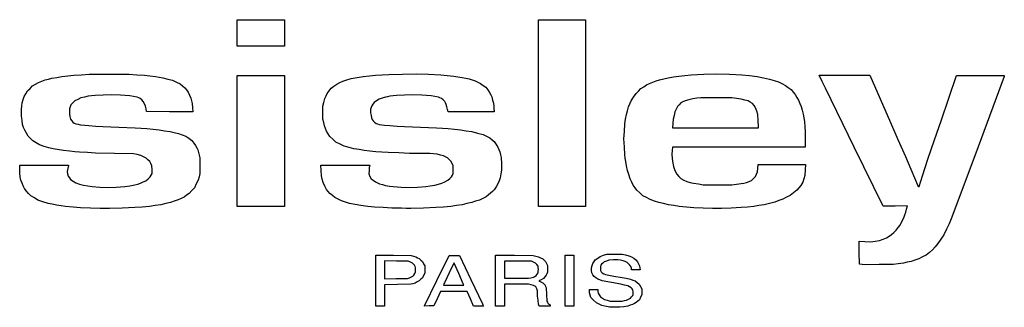
# Model space of a CAD drawing. Extents: x 11 to 292, y 10 to 92.
import ezdxf

# ---------------------------------------------------------------- set-up
doc = ezdxf.new("R2010")
doc.units = 0
doc.layers.add('ink_ext_XXXXXX', color=7, linetype='CONTINUOUS')

msp = doc.modelspace()

# ---------------------------------------------------------------- linework, layer by layer
at = {"layer": 'ink_ext_XXXXXX', "color": 7}
for points in [[(72.959818, 87.89978), (72.959818, 91.679771), (79.679801, 91.679771), (86.399784, 91.679771), (86.399784, 87.89978), (86.399784, 84.11979), (79.679801, 84.11979), (72.959818, 84.11979)], [(158.879603, 65.039837), (158.879603, 91.679771), (165.599586, 91.679771), (172.319569, 91.679771), (172.319569, 65.039837), (172.319569, 38.399904), (165.599586, 38.399904), (158.879603, 38.399904)], [(31.079922, 37.928421), (28.259929, 38.018568), (26.134787, 38.206348), (24.009643, 38.394127), (22.714795, 38.583652), (21.419946, 38.773175), (20.219949, 39.013418), (19.019952, 39.253661), (17.554432, 39.739401), (16.088912, 40.225141), (15.108412, 40.828546), (14.12791, 41.431951), (13.446073, 42.113788), (12.764237, 42.795624), (12.322119, 43.523429), (11.880001, 44.251233), (11.580241, 45.047623), (11.280481, 45.844012), (11.100227, 46.877665), (10.919973, 47.911318), (10.919973, 49.035596), (10.919973, 50.159875), (17.879955, 50.159875), (24.839938, 50.159875), (24.839839, 50.129875), (24.839741, 50.099875), (24.654778, 49.213278), (24.469816, 48.326681), (24.601562, 47.692057), (24.733309, 47.057432), (25.091601, 46.562822), (25.449894, 46.068214), (26.184513, 45.593405), (26.919134, 45.118598), (28.009529, 44.770861), (29.099925, 44.423125), (30.32728, 44.229435), (31.554636, 44.035745), (33.786946, 43.909985), (36.019257, 43.784225), (38.448269, 43.913518), (40.877284, 44.042811), (42.310909, 44.276699), (43.744533, 44.510587), (44.582209, 44.76852), (45.419884, 45.026451), (46.164245, 45.363081), (46.908605, 45.69971), (47.5256, 46.276836), (48.142596, 46.853963), (48.401235, 47.336915), (48.659876, 47.819868), (48.654809, 48.899866), (48.649742, 49.979863), (48.320697, 50.613983), (47.991649, 51.248105), (47.499719, 51.725508), (47.007786, 52.202911), (46.247319, 52.565849), (45.486853, 52.928786), (44.433368, 53.172018), (43.379882, 53.415249), (37.979896, 53.522036), (32.579909, 53.628822), (30.299915, 53.758302), (28.019921, 53.887781), (26.639924, 54.007848), (25.259928, 54.127914), (23.443829, 54.363731), (21.627731, 54.59955), (20.443837, 54.839224), (19.259943, 55.078897), (17.922319, 55.507123), (16.584696, 55.935351), (15.630213, 56.522744), (14.67573, 57.110137), (13.991956, 57.793912), (13.308189, 58.477718), (12.824385, 59.292081), (12.34058, 60.106446), (12.048263, 60.947002), (11.755946, 61.787559), (11.578666, 62.9637), (11.401386, 64.13984), (11.400679, 65.121155), (11.399971, 66.102468), (11.529842, 67.0362), (11.659712, 67.969933), (11.94677, 68.874878), (12.233828, 69.779826), (12.686898, 70.555624), (13.139968, 71.33142), (13.871288, 72.069164), (14.60261, 72.806909), (15.438183, 73.303313), (16.273755, 73.799718), (17.245053, 74.154197), (18.216349, 74.508676), (19.158149, 74.747686), (20.09995, 74.986697), (21.539946, 75.228069), (22.979943, 75.469445), (24.659938, 75.648671), (26.339934, 75.827898), (28.559929, 75.977731), (30.779923, 76.127564), (36.479909, 76.129298), (42.179895, 76.131031), (44.339889, 75.979043), (46.499884, 75.827056), (48.05988, 75.650335), (49.619876, 75.473615), (50.699873, 75.291024), (51.779871, 75.108432), (53.159867, 74.75114), (54.539864, 74.393846), (55.619861, 73.863981), (56.699858, 73.334114), (57.335458, 72.806282), (57.971056, 72.278451), (58.46355, 71.629136), (58.956043, 70.979821), (59.343378, 70.139823), (59.730712, 69.299825), (59.928598, 68.519827), (60.126482, 67.739829), (60.201361, 66.568799), (60.276228, 65.397769), (53.688055, 65.428795), (47.099881, 65.459822), (46.947508, 66.230102), (46.795135, 67.000383), (46.487793, 67.685233), (46.180451, 68.370082), (45.740168, 68.799088), (45.299885, 69.228094), (44.859024, 69.411744), (44.418165, 69.595395), (43.372866, 69.777682), (42.327569, 69.959965), (39.673738, 70.095259), (37.019906, 70.230552), (34.739912, 70.159339), (32.459918, 70.088126), (31.43992, 69.96026), (30.419923, 69.832393), (29.399926, 69.58319), (28.379929, 69.333983), (27.513825, 68.936512), (26.647717, 68.539042), (26.063891, 67.955214), (25.480063, 67.371388), (25.280001, 66.784234), (25.079937, 66.197081), (25.079937, 65.463671), (25.079937, 64.730262), (25.26521, 64.015052), (25.450484, 63.299842), (25.745342, 62.852212), (26.040203, 62.404585), (26.490068, 62.176105), (26.939933, 61.947622), (27.599931, 61.817343), (28.259929, 61.687063), (29.459926, 61.56613), (30.659923, 61.445197), (32.639918, 61.321064), (34.619913, 61.196931), (39.239902, 61.016334), (43.85989, 60.835737), (45.539886, 60.715538), (47.219882, 60.595338), (48.959878, 60.412366), (50.699873, 60.229395), (52.259869, 59.993027), (53.819865, 59.756659), (55.019862, 59.467339), (56.219859, 59.17802), (57.26437, 58.799577), (58.308882, 58.421134), (59.159643, 57.823667), (60.010403, 57.226201), (60.557941, 56.483033), (61.105478, 55.739867), (61.404476, 55.150543), (61.703474, 54.561221), (62.012318, 53.410548), (62.321162, 52.259876), (62.320682, 50.039882), (62.320202, 47.819887), (62.06118, 46.85989), (61.802159, 45.899892), (61.268376, 44.815329), (60.734593, 43.730768), (59.992529, 42.920934), (59.250464, 42.1111), (58.515128, 41.589513), (57.779793, 41.067927), (56.939795, 40.647818), (56.099797, 40.227711), (55.0198, 39.86636), (53.939802, 39.505007), (52.559806, 39.199278), (51.179809, 38.893547), (49.559813, 38.651039), (47.939817, 38.408533), (45.831304, 38.224968), (43.722789, 38.041405), (40.131318, 37.922139), (36.539846, 37.802872), (35.219849, 37.820579), (33.899853, 37.838285), (31.07986, 37.928432)], [(118.439704, 37.880768), (117.059707, 37.910328), (114.599713, 38.042848), (112.13972, 38.175367), (110.159725, 38.401353), (108.17973, 38.627339), (106.559734, 38.943739), (104.939738, 39.260138), (103.79974, 39.624554), (102.659743, 39.988971), (101.746556, 40.447315), (100.833369, 40.905658), (100.103227, 41.491636), (99.373085, 42.077613), (98.880443, 42.668747), (98.387803, 43.259879), (97.913078, 44.219876), (97.438354, 45.179874), (97.194958, 46.139871), (96.951563, 47.099869), (96.877123, 48.629865), (96.802683, 50.159861), (103.795193, 50.159861), (110.7877, 50.159861), (110.708114, 49.829862), (110.628527, 49.499863), (110.558848, 48.572307), (110.489168, 47.644752), (110.815423, 46.977908), (111.141679, 46.311067), (111.760698, 45.843909), (112.379716, 45.376752), (112.975079, 45.121705), (113.570441, 44.866658), (114.415075, 44.630716), (115.259709, 44.394773), (116.339706, 44.217019), (117.419704, 44.039265), (119.729698, 43.913492), (122.039692, 43.787719), (124.374586, 43.913585), (126.709481, 44.039451), (128.001769, 44.231437), (129.294058, 44.423425), (130.316864, 44.714427), (131.339669, 45.005429), (132.200979, 45.424918), (133.062301, 45.844408), (133.583693, 46.352144), (134.105078, 46.85988), (134.342371, 47.339879), (134.579664, 47.819878), (134.579664, 48.899875), (134.579664, 49.979872), (134.242358, 50.66678), (133.905039, 51.353688), (133.40236, 51.78744), (132.899665, 52.221191), (132.336782, 52.508943), (131.7739, 52.796695), (130.896786, 53.035397), (130.019672, 53.2741), (128.939675, 53.395993), (127.859678, 53.517886), (124.979685, 53.52042), (122.099692, 53.522953), (119.0397, 53.641913), (115.979707, 53.760872), (114.239712, 53.882299), (112.499716, 54.003725), (110.81972, 54.187974), (109.139724, 54.372223), (107.699728, 54.611191), (106.259732, 54.85016), (104.879735, 55.203609), (103.499739, 55.557056), (102.290226, 56.15295), (101.080713, 56.748845), (100.229045, 57.537359), (99.37738, 58.32587), (98.907375, 59.072794), (98.437371, 59.819718), (98.128259, 60.599717), (97.819145, 61.379715), (97.611444, 62.339712), (97.403742, 63.29971), (97.398942, 65.159705), (97.394142, 67.0197), (97.658532, 68.085878), (97.922923, 69.152058), (98.282576, 69.905643), (98.642229, 70.659229), (99.187816, 71.38502), (99.733404, 72.110812), (100.536566, 72.713594), (101.339728, 73.316377), (102.184865, 73.729516), (103.030001, 74.142653), (104.224859, 74.49666), (105.419718, 74.850668), (107.159713, 75.162525), (108.899709, 75.474385), (110.639705, 75.65471), (112.3797, 75.835033), (114.280968, 75.956246), (116.182235, 76.077459), (120.100949, 76.153819), (124.019671, 76.230179), (127.499663, 76.089808), (130.979654, 75.949437), (132.839649, 75.771967), (134.69965, 75.594495), (135.899647, 75.407322), (137.099644, 75.220149), (138.119641, 74.995809), (139.139639, 74.771469), (139.979637, 74.511718), (140.819635, 74.251966), (141.599633, 73.858874), (142.379631, 73.46578), (143.106429, 72.930058), (143.83324, 72.394334), (144.388092, 71.656212), (144.942958, 70.918091), (145.24529, 70.278983), (145.547636, 69.639873), (145.796049, 68.749788), (146.044462, 67.859702), (146.107795, 66.959705), (146.171128, 66.059707), (146.222328, 65.729708), (146.273528, 65.399709), (139.678837, 65.399709), (133.084127, 65.399709), (133.009314, 65.729708), (132.934501, 66.059707), (132.757837, 66.772508), (132.581174, 67.485307), (132.36053, 67.912505), (132.139899, 68.339701), (131.679724, 68.78384), (131.219561, 69.22798), (130.778706, 69.41163), (130.337839, 69.595282), (129.292546, 69.777567), (128.247241, 69.959852), (125.593411, 70.095145), (122.939582, 70.230439), (120.659588, 70.160506), (118.379593, 70.090573), (117.419596, 69.962106), (116.459598, 69.83364), (115.8596, 69.706787), (115.259601, 69.579934), (114.327442, 69.279245), (113.395285, 68.978557), (112.695017, 68.510938), (111.994751, 68.043317), (111.665186, 67.567754), (111.335622, 67.092194), (111.172885, 66.635953), (111.010146, 66.179713), (111.004813, 65.631753), (110.99948, 65.083795), (111.1304, 64.375563), (111.261319, 63.667333), (111.483325, 63.232165), (111.705331, 62.796998), (112.12912, 62.424907), (112.552908, 62.052816), (113.006188, 61.924456), (113.459466, 61.796096), (114.959462, 61.622981), (116.459458, 61.449865), (118.559453, 61.324212), (120.659448, 61.198559), (125.219436, 61.016617), (129.779425, 60.834675), (131.459421, 60.714942), (133.139416, 60.595209), (134.879423, 60.412061), (136.619418, 60.228915), (138.239321, 59.984027), (139.85925, 59.739141), (141.463473, 59.335065), (143.067709, 58.930987), (144.04356, 58.447407), (145.019397, 57.963826), (145.642156, 57.418807), (146.264914, 56.873787), (146.792913, 56.066762), (147.320898, 55.259739), (147.578031, 54.599741), (147.835177, 53.939742), (148.02599, 53.159744), (148.216803, 52.379746), (148.281469, 50.579751), (148.346136, 48.779755), (148.154976, 47.68265), (147.96383, 46.585545), (147.642644, 45.719002), (147.321445, 44.852457), (146.759486, 43.996114), (146.197515, 43.139769), (145.713062, 42.644691), (145.22861, 42.149612), (144.583305, 41.662416), (143.938027, 41.175218), (142.971229, 40.691322), (142.004445, 40.207427), (140.926154, 39.85506), (139.847877, 39.502693), (138.47364, 39.194578), (137.099404, 38.886465), (135.479408, 38.648529), (133.859412, 38.410593), (131.750887, 38.225934), (129.642372, 38.041276), (126.050901, 37.922009), (122.45943, 37.802743), (121.139433, 37.826903), (119.819436, 37.851076), (118.43944, 37.880636)], [(205.854792, 37.928381), (203.210119, 38.019141), (201.114804, 38.214632), (199.019502, 38.410124), (197.47816, 38.64407), (195.936817, 38.878016), (194.552194, 39.188565), (193.167544, 39.499113), (191.953533, 39.919566), (190.739523, 40.340019), (189.672126, 40.899959), (188.604728, 41.459898), (187.776371, 42.226465), (186.948013, 42.993033), (186.427787, 43.726461), (185.907549, 44.45989), (185.462043, 45.349728), (185.016537, 46.239564), (184.615352, 47.464293), (184.214153, 48.689024), (183.97562, 49.934448), (183.737101, 51.179873), (183.605234, 52.139871), (183.473501, 53.099869), (183.358168, 55.409965), (183.242835, 57.720065), (183.362835, 59.817336), (183.482835, 61.914607), (183.715234, 63.267222), (183.94762, 64.61984), (184.259859, 65.693134), (184.572112, 66.766428), (184.941551, 67.653843), (185.310977, 68.541257), (186.004362, 69.59723), (186.697747, 70.653203), (187.380545, 71.325164), (188.063317, 71.997125), (188.880061, 72.540093), (189.696792, 73.083063), (190.578217, 73.4831), (191.459641, 73.883139), (192.419639, 74.198893), (193.379637, 74.514648), (194.639633, 74.814345), (195.89963, 75.114042), (197.399626, 75.353813), (198.899623, 75.593584), (200.639618, 75.776701), (202.379614, 75.959818), (206.069231, 76.103131), (209.758849, 76.246444), (213.329213, 76.103884), (216.899578, 75.961326), (219.059572, 75.716377), (221.219567, 75.47143), (223.006776, 75.107734), (224.793958, 74.744037), (226.041582, 74.335343), (227.289218, 73.926651), (228.281483, 73.434967), (229.273747, 72.943284), (230.086145, 72.334882), (230.898543, 71.726481), (231.483248, 71.023885), (232.067953, 70.32129), (232.548832, 69.51056), (233.029724, 68.69983), (233.396803, 67.808053), (233.763896, 66.916277), (234.056495, 65.828058), (234.349121, 64.739839), (234.52976, 63.659842), (234.7104, 62.579845), (234.833733, 61.139848), (234.957066, 59.699852), (234.958266, 57.509858), (234.959466, 55.319863), (216.0137, 55.319863), (197.067947, 55.319863), (196.986081, 54.329866), (196.904214, 53.339868), (197.036081, 52.019871), (197.167947, 50.699875), (197.40768, 49.814403), (197.647413, 48.928932), (197.973532, 48.261746), (198.299664, 47.59456), (198.883796, 46.954935), (199.467915, 46.31531), (200.323793, 45.905504), (201.179657, 45.495698), (202.123921, 45.249975), (203.068186, 45.004253), (204.463916, 44.796112), (205.859645, 44.58797), (209.939635, 44.58477), (214.019625, 44.58157), (215.339622, 44.738797), (216.659618, 44.896025), (217.449243, 45.061965), (218.238894, 45.227903), (218.944719, 45.491986), (219.650544, 45.75607), (220.215943, 46.336532), (220.781328, 46.916993), (221.041154, 47.608377), (221.30098, 48.299761), (221.43454, 49.349758), (221.568099, 50.399755), (228.280856, 50.399755), (234.993599, 50.399755), (234.931333, 48.809759), (234.869066, 47.219763), (234.549494, 46.272947), (234.229921, 45.326132), (233.938002, 44.832951), (233.646083, 44.33977), (233.115697, 43.668433), (232.585312, 42.997097), (231.595061, 42.250925), (230.604823, 41.504755), (229.572173, 40.987382), (228.539535, 40.470008), (227.399538, 40.04552), (226.259541, 39.62103), (224.759545, 39.254246), (223.259549, 38.887459), (221.759552, 38.643126), (220.259556, 38.398795), (218.459561, 38.218931), (216.659565, 38.039069), (213.839572, 37.921909), (211.019579, 37.804749), (209.759582, 37.821123), (208.499585, 37.837496), (205.854899, 37.928256)], [(251.219372, 21.823909), (250.379374, 21.899949), (250.347507, 25.199941), (250.315641, 28.499933), (251.938557, 28.39424), (253.561459, 28.288547), (254.86471, 28.476669), (256.167946, 28.664791), (257.131037, 29.036194), (258.094115, 29.407594), (258.840726, 29.890156), (259.587338, 30.372716), (260.243469, 30.993255), (260.899601, 31.613793), (261.443266, 32.336852), (261.986945, 33.059912), (262.513704, 34.108533), (263.040462, 35.157155), (263.342595, 35.959833), (263.644714, 36.762512), (263.871154, 37.646421), (264.097593, 38.530329), (260.623748, 38.495116), (257.14989, 38.459903), (248.926364, 55.31986), (240.702852, 72.179818), (239.819787, 74.009814), (238.936709, 75.839809), (246.158078, 75.836742), (253.37946, 75.833676), (256.312399, 69.086814), (259.245325, 62.339952), (261.396933, 57.479964), (263.548541, 52.619976), (264.290686, 50.819981), (265.032831, 49.019985), (266.102095, 46.529992), (267.171345, 44.039998), (267.317225, 44.039998), (267.463091, 44.039998), (267.94309, 45.569994), (268.423102, 47.09999), (269.167047, 49.499984), (269.910992, 51.899978), (271.798974, 57.359965), (273.686956, 62.819951), (275.880817, 69.269935), (278.074691, 75.719919), (284.897021, 75.719919), (291.719364, 75.719919), (291.719364, 75.609292), (291.719364, 75.498666), (284.230543, 55.419337), (276.741735, 35.340012), (276.364162, 34.380014), (275.986603, 33.420016), (275.221019, 31.86002), (274.455434, 30.300024), (273.618196, 29.040027), (272.780945, 27.780031), (272.03328, 26.904965), (271.285642, 26.029899), (270.345857, 25.277991), (269.406086, 24.526085), (268.352756, 23.970772), (267.299425, 23.415457), (266.219428, 23.054213), (265.13943, 22.692969), (264.059433, 22.455825), (262.979436, 22.218683), (261.47944, 22.015452), (259.979443, 21.812221), (256.019453, 21.780102), (252.059463, 21.747982), (251.219465, 21.824021)], [(72.959818, 57.059857), (72.959818, 75.719811), (79.679801, 75.719811), (86.399784, 75.719811), (86.399784, 57.059857), (86.399784, 38.399904), (79.679801, 38.399904), (72.959818, 38.399904)], [(221.636179, 60.989849), (221.633513, 61.139848), (221.52658, 62.884229), (221.419646, 64.628612), (221.100367, 65.594639), (220.781101, 66.560666), (220.336369, 67.150248), (219.891637, 67.739832), (219.260879, 68.11801), (218.630133, 68.496187), (217.675016, 68.753908), (216.719885, 69.011629), (215.369928, 69.207708), (214.019972, 69.403788), (209.579983, 69.411788), (205.139994, 69.419788), (203.999997, 69.25696), (202.86, 69.094134), (201.769322, 68.818776), (200.678658, 68.543418), (200.055207, 68.227495), (199.431755, 67.91157), (198.954356, 67.419638), (198.476957, 66.927707), (198.106678, 66.151873), (197.736399, 65.376039), (197.52308, 64.334767), (197.309747, 63.293498), (197.22188, 62.066653), (197.134014, 60.839809), (209.38693, 60.839809), (221.639846, 60.839809), (221.637179, 60.989809)], [(112.439719, 17.228101), (112.439719, 24.496227), (117.509706, 24.451454), (122.579694, 24.40668), (123.239692, 24.190072), (123.89969, 23.973464), (124.355101, 23.741505), (124.8105, 23.509545), (125.294411, 23.072358), (125.778334, 22.635171), (126.097329, 22.027558), (126.416312, 21.419945), (126.418045, 20.399948), (126.419779, 19.37995), (126.106243, 18.719952), (125.792708, 18.059954), (125.326245, 17.598001), (124.859783, 17.136049), (124.259784, 16.829941), (123.659786, 16.523833), (123.059787, 16.34396), (122.459789, 16.164086), (118.709798, 16.111726), (114.959807, 16.059367), (114.959807, 13.009677), (114.959807, 9.959975), (113.69981, 9.959975), (112.439814, 9.959975), (112.439814, 17.228101)], [(122.090587, 18.047575), (122.681465, 18.263654), (123.02092, 18.514624), (123.360376, 18.765593), (123.600039, 19.260659), (123.83969, 19.755724), (123.83969, 20.321691), (123.83969, 20.887657), (123.675159, 21.273801), (123.510627, 21.659946), (123.22366, 21.924083), (122.936705, 22.188222), (122.338194, 22.463784), (121.739696, 22.739348), (118.349704, 22.779402), (114.959713, 22.819455), (114.959713, 20.27968), (114.959713, 17.739905), (118.229704, 17.785692), (121.499696, 17.831478)], [(126.359684, 9.997884), (126.359684, 10.043653), (129.877007, 17.231796), (133.394347, 24.419939), (134.876503, 24.419939), (136.358659, 24.419939), (139.609158, 17.519391), (142.859643, 10.618842), (143.007069, 10.289409), (143.154495, 9.959975), (141.747072, 9.962655), (140.339649, 9.965335), (139.437491, 12.032654), (138.535347, 14.099971), (134.71793, 14.099971), (130.900509, 14.099971), (129.952895, 12.059977), (129.005269, 10.019982), (127.682477, 9.986044), (126.359684, 9.952114)], [(146.639633, 17.228688), (146.639633, 24.4974), (152.00962, 24.448067), (157.379607, 24.398734), (158.131911, 24.200198), (158.884203, 24.001661), (159.477468, 23.701029), (160.070746, 23.400396), (160.487025, 23.0349), (160.903291, 22.669405), (161.179317, 22.104679), (161.45533, 21.539954), (161.449996, 20.579957), (161.444663, 19.619959), (161.256957, 19.191232), (161.069264, 18.762508), (160.671385, 18.309362), (160.273533, 17.856218), (159.619521, 17.48712), (158.965523, 17.118024), (159.552388, 16.854606), (160.13924, 16.591188), (160.461612, 16.245578), (160.783971, 15.899968), (160.920464, 15.539969), (161.056957, 15.17997), (161.176157, 13.259975), (161.295357, 11.33998), (161.412423, 11.032849), (161.52949, 10.725718), (161.884409, 10.516067), (162.239314, 10.306414), (162.239314, 10.13319), (162.239314, 9.959975), (160.676345, 9.959975), (159.113389, 9.959975), (159.004456, 10.246502), (158.895523, 10.533028), (158.76739, 11.681768), (158.639257, 12.830508), (158.639257, 13.58981), (158.639257, 14.349111), (158.369257, 14.877511), (158.099258, 15.405911), (157.784192, 15.63522), (157.469113, 15.864527), (156.764195, 16.030369), (156.059263, 16.19621), (152.609272, 16.198077), (149.159627, 16.199959), (149.159627, 13.079967), (149.159627, 9.959975), (147.89963, 9.959975), (146.639633, 9.959975)], [(156.736221, 18.042963), (157.41282, 18.202221), (157.815805, 18.437575), (158.218791, 18.672929), (158.47911, 19.059235), (158.739456, 19.445541), (158.820123, 19.922745), (158.900789, 20.399949), (158.818123, 20.889653), (158.735456, 21.379357), (158.357644, 21.809665), (157.979832, 22.239975), (157.439833, 22.489958), (156.899834, 22.739943), (153.029844, 22.777463), (149.159854, 22.814983), (149.159854, 20.347474), (149.159854, 17.879955), (152.609845, 17.881822), (156.059837, 17.883689), (156.736448, 18.042947)], [(166.439584, 17.219957), (166.439584, 24.479939), (167.699581, 24.479939), (168.959578, 24.479939), (168.959578, 17.219957), (168.959578, 9.959975), (167.699581, 9.959975), (166.439584, 9.959975)], [(179.099552, 9.680862), (178.739553, 9.725787), (177.839555, 9.914665), (176.939558, 10.103544), (176.15956, 10.471117), (175.379562, 10.838691), (174.593804, 11.62933), (173.808045, 12.419969), (173.603806, 13.063747), (173.399566, 13.707526), (173.399566, 14.173745), (173.399566, 14.639963), (174.583764, 14.639963), (175.767961, 14.639963), (175.83236, 14.160001), (175.89676, 13.680038), (176.205626, 13.15301), (176.514492, 12.625982), (177.085411, 12.247814), (177.656343, 11.869646), (178.49798, 11.606084), (179.339605, 11.342523), (181.019601, 11.341251), (182.699597, 11.339979), (183.359595, 11.506409), (184.019593, 11.67284), (184.573952, 11.950509), (185.128324, 12.228178), (185.44399, 12.603325), (185.759656, 12.978472), (185.834455, 13.27647), (185.909255, 13.574469), (185.843255, 14.066831), (185.777256, 14.559193), (185.547189, 14.86958), (185.317123, 15.179969), (184.853018, 15.442813), (184.388912, 15.705657), (183.364302, 15.951881), (182.339691, 16.198108), (179.680137, 16.676674), (177.020571, 17.15524), (176.396479, 17.401235), (175.772387, 17.647229), (175.248855, 18.007423), (174.725337, 18.367617), (174.411151, 18.903741), (174.096965, 19.439865), (174.032298, 20.153079), (173.967632, 20.866291), (174.173551, 21.495848), (174.379471, 22.125403), (174.732017, 22.637795), (175.084549, 23.150187), (175.764041, 23.636768), (176.443559, 24.123348), (177.411636, 24.444163), (178.379727, 24.764979), (180.539722, 24.772446), (182.699717, 24.779913), (183.659714, 24.558539), (184.619712, 24.337164), (185.35571, 23.978964), (186.091681, 23.620764), (186.60272, 23.120341), (187.113732, 22.619918), (187.396238, 22.010189), (187.678744, 21.400458), (187.755544, 20.840192), (187.832344, 20.279925), (186.61584, 20.279925), (185.399537, 20.279925), (185.399537, 20.524705), (185.399537, 20.769485), (185.170044, 21.214703), (184.940578, 21.659921), (184.540045, 22.042484), (184.13954, 22.425048), (183.577194, 22.664939), (183.014836, 22.904831), (182.281531, 23.049098), (181.548226, 23.193369), (180.263896, 23.129542), (178.979553, 23.065716), (178.287688, 22.803496), (177.595809, 22.541276), (177.23337, 22.236306), (176.870944, 21.931335), (176.695252, 21.591587), (176.519559, 21.251842), (176.519559, 20.662108), (176.519559, 20.072334), (176.770891, 19.752804), (177.022251, 19.433274), (177.48669, 19.196333), (177.951128, 18.959393), (180.325336, 18.534724), (182.699543, 18.110057), (183.920927, 17.874226), (185.14231, 17.638396), (185.790616, 17.390301), (186.438934, 17.142204), (187.027106, 16.697666), (187.615264, 16.253129), (187.974063, 15.551558), (188.332863, 14.849986), (188.332863, 13.990708), (188.332863, 13.131429), (188.002623, 12.456444), (187.672384, 11.781458), (187.201372, 11.355922), (186.730347, 10.930385), (186.220721, 10.67039), (185.711082, 10.410394), (185.045311, 10.179465), (184.379539, 9.948538), (183.239542, 9.774973), (182.099545, 9.601409), (180.779548, 9.618682), (179.459551, 9.635954), (179.099552, 9.680881)], [(137.486283, 16.10996), (137.427216, 16.259959), (136.13362, 19.229952), (134.840023, 22.199944), (134.76989, 22.199465), (134.699757, 22.198985), (133.388347, 19.409477), (132.076935, 16.619968), (131.915272, 16.289969), (131.753596, 15.959969), (134.649517, 15.959969), (137.545429, 15.959969), (137.486363, 16.109969)]]:
    msp.add_lwpolyline(points, close=True, dxfattribs=at)

doc.saveas('drawing.dxf')
